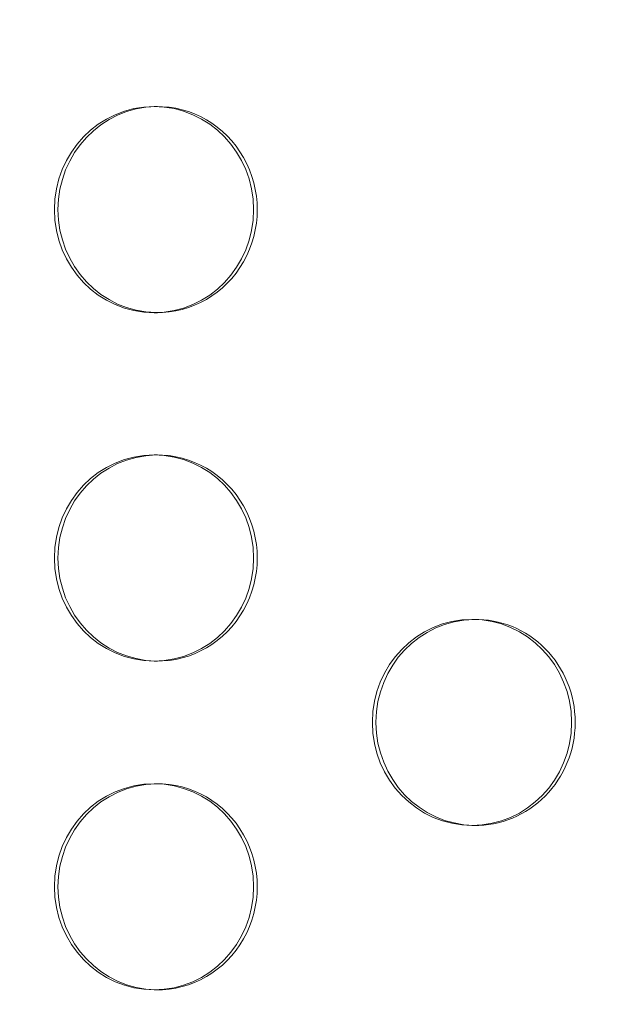
# Model space of a CAD drawing. Units: millimetres. Extents: x 137824 to 154413, y 12890 to 24773.
# Drawn here: x 141178 to 141264, y 18720 to 18863 of the extents above; entities that cross this region are included whole.
import ezdxf

# ---------------------------------------------------------------- set-up
doc = ezdxf.new("R2010")
doc.units = ezdxf.units.MM

# ---------------------------------------------------------------- blocks, each defined once
blk = doc.blocks.new('A$C623A2129')
at = {"color": 0, "linetype": 'Continuous', "lineweight": 0}
for p, q in [((34182.57, 17981.94), (34182.05, 17981.94)), ((34182.57, 17951.94), (34182.05, 17951.94)), ((34182.57, 17931.23), (34182.05, 17931.23)), ((34228.81, 17907.3), (34228.29, 17907.3)), ((34182.57, 17901.23), (34182.05, 17901.23)), ((34182.57, 17883.38), (34182.05, 17883.38)), ((34228.81, 17877.31), (34228.29, 17877.31)), ((34182.57, 17853.38), (34182.05, 17853.38))]:
    blk.add_line(p, q, dxfattribs=at)
at = {"color": 0, "linetype": 'Continuous', "lineweight": 0, "extrusion": (0, 0, -1)}
for centre, major_axis, start_param, end_param in [((34182.05, 17966.94), (0, -15), -4.712427, 1.570758), ((34182.05, 17916.23), (0, -15), -4.712427, 1.570758), ((34228.29, 17892.3), (0, 15), -1.566705, 1.566628), ((34228.29, 17892.42), (0, 15), -1.578529, -1.574964), ((34228.29, 17892.19), (0, 15), -1.566634, -1.563069), ((34228.29, 17892.31), (0, -15), -1.566634, 1.5667), ((34228.29, 17892.42), (0, -15), -1.566705, -1.563069), ((34228.29, 17892.19), (0, -15), -1.578529, -1.574893), ((34182.05, 17868.38), (0, -15), -4.712427, 1.570758)]:
    blk.add_ellipse(centre, major_axis=major_axis, ratio=0.965926, start_param=start_param, end_param=end_param, dxfattribs=at)
at = {"color": 0, "linetype": 'Continuous', "lineweight": 0}
for centre, major_axis, start_param, end_param in [((34182.57, 17966.94), (0, 15), 0.017864, 1.570835), ((34182.57, 17966.94), (0, -15), -0.017864, 3.159457), ((34182.57, 17966.94), (0, -15), -1.570758, -0.017864), ((34182.57, 17916.23), (0, 15), 0.017864, 1.570835), ((34182.57, 17916.23), (0, -15), -0.017864, 3.159457), ((34182.57, 17916.23), (0, -15), -1.570758, -0.017864), ((34228.81, 17892.3), (0, 15), 0.017864, 1.566705), ((34228.81, 17892.3), (0, 15), -1.566628, 0.017864), ((34228.81, 17892.42), (0, -15), -1.566628, -1.563064), ((34228.81, 17892.19), (0, -15), -1.578524, -1.574959), ((34228.81, 17892.31), (0, -15), -1.5667, -0.017864), ((34228.81, 17892.31), (0, -15), -0.017864, 1.566634), ((34228.81, 17892.42), (0, 15), -1.578524, -1.574888), ((34228.81, 17892.19), (0, 15), -1.5667, -1.563064), ((34182.57, 17868.38), (0, 15), 0.017864, 1.570835), ((34182.57, 17868.38), (0, -15), -0.017864, 3.159457), ((34182.57, 17868.38), (0, -15), -1.570758, -0.017864)]:
    blk.add_ellipse(centre, major_axis=major_axis, ratio=0.965926, start_param=start_param, end_param=end_param, dxfattribs=at)

msp = doc.modelspace()

# ---------------------------------------------------------------- linework, layer by layer
msp.add_open_spline([(137906.718, 19309.635, 1301.913), (138122.73, 20193.376, 1082.037), (139637.014, 21020.168, -494.88), (141556.649, 21596.56, 15.438), (143304.503, 21502.107, -7.868), (143877.5, 23234.83, 2.494), (146147.592, 23298.778, -0.868), (147201.35, 22281.891, 0.067), (149263.438, 20878.421, -0.066), (149861.948, 25526.212, 0.013), (152627.413, 24112.364, -0.002), (153811.328, 22496.027, 0.001), (153143.869, 20377.587, 0.001), (154680.511, 18663.832, -0.002), (153083.237, 14992.815, 0.021), (150171.625, 13030.459, -0.246), (145691.074, 12875.505, 0.174), (145830.637, 15047.833, -0.429), (143413.859, 14081.531, 3.277), (143155.973, 16372.004, -6.882), (141563.856, 15555.865, 18.478), (139621.055, 16668.19, -471.711), (137819.832, 17512.791, 1380.812), (137826.035, 18979.546, 1384.04), (137906.718, 19309.635, 1301.913)], degree=3, knots=[0, 0, 0, 0, 2807.687505, 5434.1128645, 5851.6493441, 7865.0841677, 9486.8469059, 11671.2994124, 12355.5544844, 16206.1731951, 18158.356589, 19581.6154723, 22090.6164277, 23894.7828738, 25626.6070984, 32869.3495366, 34809.0048633, 35785.6024414, 37725.2577682, 39313.2087563, 39814.7455287, 42377.6462241, 45235.1345515, 46283.8433187, 46283.8433187, 46283.8433187, 46283.8433187])

# ---------------------------------------------------------------- block references
msp.add_blockref('A$C623A2129', (107015.566, 868.599))

doc.saveas('drawing.dxf')
